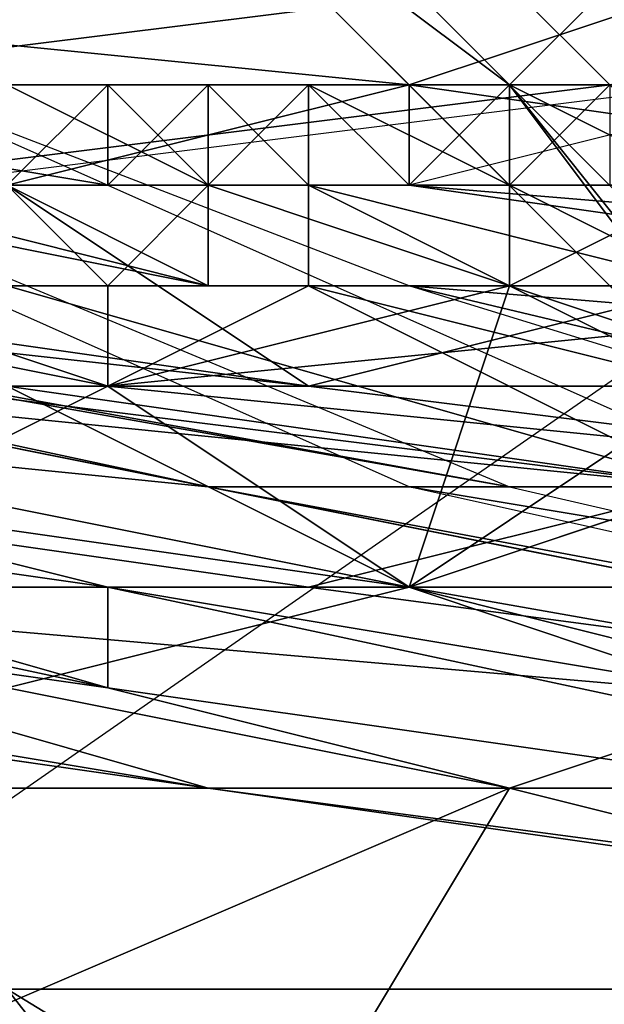
# Model space of a CAD drawing. Extents: x 0 to 0.0984, y 0 to 0.0469.
# Drawn here: x 0.0247 to 0.0253, y 0.0127 to 0.0137 of the extents above; entities that cross this region are included whole.
import ezdxf

# ---------------------------------------------------------------- set-up
doc = ezdxf.new("R2010")
doc.units = 0
for name, color, linetype in [('OBJETO_14', 7, 'CONTINUOUS'), ('OBJETO_15', 7, 'CONTINUOUS'), ('OBJETO_19', 7, 'CONTINUOUS'), ('OBJETO_1_1', 7, 'CONTINUOUS')]:
    doc.layers.add(name, color=color, linetype=linetype)

msp = doc.modelspace()

# ---------------------------------------------------------------- linework, layer by layer
at = {"layer": 'OBJETO_14'}
for points in [[(0.031, 0.0203, -0.5381), (0.0209, 0.0102, -0.5381), (0.0092, 0.0271, -0.5381)], [(0.0209, 0.0102, -0.5595), (0.031, 0.0203, -0.5595), (0.0092, 0.0271, -0.5595)], [(0.0282, 0.014, -0.5381), (0.0209, 0.0102, -0.5381), (0.031, 0.0203, -0.5381)], [(0.0209, 0.0102, -0.5595), (0.0282, 0.014, -0.5595), (0.031, 0.0203, -0.5595)], [(0.0209, 0.0102, -0.5381), (0.0282, 0.014, -0.5381), (0.0272, 0.013, -0.5381)], [(0.0282, 0.014, -0.5595), (0.0209, 0.0102, -0.5595), (0.0272, 0.013, -0.5595)], [(0.0209, 0.0102, -0.5381), (0.0272, 0.013, -0.5381), (0.0236, 0.0108, -0.5381)], [(0.0272, 0.013, -0.5595), (0.0209, 0.0102, -0.5595), (0.0236, 0.0108, -0.5595)], [(0.0272, 0.013, -0.5381), (0.0261, 0.0121, -0.5381), (0.0236, 0.0108, -0.5381)], [(0.0261, 0.0121, -0.5595), (0.0272, 0.013, -0.5595), (0.0236, 0.0108, -0.5595)]]:
    msp.add_3dface(points, dxfattribs=at)
at = {"layer": 'OBJETO_15'}
for points in [[(0.0238, 0.0134, -0.5451), (0.0236, 0.014, -0.538), (0.0259, 0.0158, -0.5389), (0.0261, 0.0151, -0.5461)], [(0.024, 0.0124, -0.5516), (0.0238, 0.0134, -0.5451), (0.0261, 0.0151, -0.5461), (0.0263, 0.014, -0.5526)]]:
    msp.add_3dface(points, dxfattribs=at)
at = {"layer": 'OBJETO_19'}
for points in [[(0.0241, 0.0137, 0.003), (0.025, 0.0137, 0.004), (0.0251, 0.0136, 0.0051)], [(0.0247, 0.0135, 0.0053), (0.0241, 0.0137, 0.003), (0.0251, 0.0136, 0.0051)], [(0.0247, 0.0137, 0.0002), (0.0247, 0.0135, 0.0002), (0.0256, 0.0135, 0.0002), (0.0256, 0.0137, 0.0002)], [(0.0251, 0.0136, 0.0051), (0.025, 0.0137, 0.004), (0.0254, 0.0137, 0.005)], [(0.0258, 0.0135, 0.0071), (0.0251, 0.0136, 0.0051), (0.0254, 0.0137, 0.005), (0.0262, 0.0136, 0.007)], [(0.0244, 0.0135, 0.0247), (0.0249, 0.0134, 0.0257), (0.0245, 0.0136, 0.0252)], [(0.0247, 0.0135, 0.0257), (0.0245, 0.0136, 0.0252), (0.0249, 0.0134, 0.0257)], [(0.0248, 0.0136, 0.0268), (0.0247, 0.0136, 0.0268), (0.0246, 0.0136, 0.0265), (0.0247, 0.0136, 0.0265)], [(0.0248, 0.0136, 0.0263), (0.0246, 0.0136, 0.0258), (0.0247, 0.0135, 0.0257), (0.0249, 0.0135, 0.0262)], [(0.0246, 0.0136, 0.0259), (0.0246, 0.0136, 0.0258), (0.0248, 0.0136, 0.0263)], [(0.0246, 0.0136, 0.026), (0.0246, 0.0136, 0.0259), (0.0248, 0.0136, 0.0263)], [(0.0247, 0.0136, 0.0261), (0.0246, 0.0136, 0.026), (0.0248, 0.0136, 0.0263)], [(0.0248, 0.0135, 0.0277), (0.0247, 0.0135, 0.0274), (0.0248, 0.0136, 0.0274), (0.0248, 0.0135, 0.0277)], [(0.0247, 0.0135, 0.0274), (0.0247, 0.0135, 0.0271), (0.0247, 0.0136, 0.0271), (0.0248, 0.0136, 0.0274)], [(0.0248, 0.0136, 0.0272), (0.0247, 0.0136, 0.0271), (0.0247, 0.0136, 0.0271)], [(0.0248, 0.0136, 0.0274), (0.0247, 0.0136, 0.0271), (0.0248, 0.0136, 0.0272)], [(0.0249, 0.0136, 0.0271), (0.0248, 0.0136, 0.0271), (0.0247, 0.0136, 0.0268), (0.0248, 0.0136, 0.0268)], [(0.0248, 0.0136, 0.0268), (0.0248, 0.0136, 0.0268), (0.0247, 0.0136, 0.0265)], [(0.0247, 0.0136, 0.0269), (0.0248, 0.0136, 0.0271), (0.0247, 0.0136, 0.0271)], [(0.0248, 0.0136, 0.0271), (0.0248, 0.0136, 0.0272), (0.0247, 0.0136, 0.0271)], [(0.0247, 0.0136, 0.0269), (0.0247, 0.0136, 0.0268), (0.0248, 0.0136, 0.0271)], [(0.0247, 0.0136, 0.0265), (0.0248, 0.0136, 0.0267), (0.0248, 0.0136, 0.0268)], [(0.0247, 0.0136, 0.0264), (0.0248, 0.0136, 0.0265), (0.0247, 0.0136, 0.0265)], [(0.0248, 0.0136, 0.0267), (0.0247, 0.0136, 0.0265), (0.0248, 0.0136, 0.0265)], [(0.0251, 0.0136, 0.0051), (0.0258, 0.0135, 0.0071), (0.0247, 0.0135, 0.0053)], [(0.0247, 0.0136, 0.0264), (0.0247, 0.0136, 0.0263), (0.0248, 0.0136, 0.0263)], [(0.0249, 0.0135, 0.0268), (0.0248, 0.0136, 0.0265), (0.0247, 0.0136, 0.0264)], [(0.0247, 0.0136, 0.0261), (0.0248, 0.0136, 0.0263), (0.0247, 0.0136, 0.0263)], [(0.0248, 0.0136, 0.0263), (0.0249, 0.0135, 0.0268), (0.0247, 0.0136, 0.0264)], [(0.0249, 0.0136, 0.0277), (0.0249, 0.0136, 0.028), (0.0248, 0.0135, 0.0277)], [(0.0249, 0.0136, 0.028), (0.0249, 0.0135, 0.0283), (0.0248, 0.0135, 0.0277)], [(0.0248, 0.0135, 0.0277), (0.0248, 0.0136, 0.0274), (0.0248, 0.0136, 0.0275)], [(0.0248, 0.0136, 0.0273), (0.0248, 0.0136, 0.0274), (0.0248, 0.0136, 0.0272)], [(0.0248, 0.0136, 0.0275), (0.0248, 0.0136, 0.0274), (0.0248, 0.0136, 0.0273)], [(0.0248, 0.0136, 0.0275), (0.0249, 0.0136, 0.0277), (0.0248, 0.0135, 0.0277)], [(0.0249, 0.0136, 0.0276), (0.0249, 0.0136, 0.0277), (0.0248, 0.0136, 0.0275)], [(0.0249, 0.0136, 0.0274), (0.0249, 0.0136, 0.0274), (0.0248, 0.0136, 0.0271), (0.0249, 0.0136, 0.0271)], [(0.0249, 0.0136, 0.0271), (0.0249, 0.0136, 0.0271), (0.0248, 0.0136, 0.0268)], [(0.0248, 0.0136, 0.0273), (0.0248, 0.0136, 0.0272), (0.0248, 0.0136, 0.0271)], [(0.0249, 0.0136, 0.0276), (0.0248, 0.0136, 0.0275), (0.0249, 0.0136, 0.0274)], [(0.0249, 0.0136, 0.0274), (0.0248, 0.0136, 0.0275), (0.0248, 0.0136, 0.0273)], [(0.0248, 0.0136, 0.0273), (0.0248, 0.0136, 0.0271), (0.0249, 0.0136, 0.0274)], [(0.0249, 0.0136, 0.0271), (0.0248, 0.0136, 0.0268), (0.0249, 0.0136, 0.0269)], [(0.0248, 0.0136, 0.0267), (0.0248, 0.0136, 0.0268), (0.0248, 0.0136, 0.0268)], [(0.0248, 0.0136, 0.0268), (0.0248, 0.0136, 0.0268), (0.0249, 0.0136, 0.0269)], [(0.0249, 0.0135, 0.0268), (0.0248, 0.0136, 0.0263), (0.0249, 0.0135, 0.0262), (0.025, 0.0135, 0.0267)], [(0.0249, 0.0136, 0.0269), (0.0248, 0.0136, 0.0268), (0.0249, 0.0135, 0.0268)], [(0.0248, 0.0136, 0.0267), (0.0248, 0.0136, 0.0265), (0.0249, 0.0135, 0.0268)], [(0.0248, 0.0136, 0.0268), (0.0248, 0.0136, 0.0267), (0.0249, 0.0135, 0.0268)], [(0.025, 0.0135, 0.0283), (0.0249, 0.0135, 0.0283), (0.0249, 0.0136, 0.028)], [(0.0249, 0.0136, 0.028), (0.0249, 0.0136, 0.0277), (0.0249, 0.0136, 0.0278)], [(0.025, 0.0135, 0.0283), (0.0249, 0.0136, 0.028), (0.025, 0.0136, 0.0281)], [(0.0249, 0.0136, 0.0277), (0.0249, 0.0136, 0.0277), (0.0249, 0.0136, 0.0278)], [(0.0249, 0.0136, 0.0278), (0.025, 0.0136, 0.028), (0.0249, 0.0136, 0.028)], [(0.0249, 0.0136, 0.028), (0.025, 0.0136, 0.028), (0.025, 0.0136, 0.0281)], [(0.0249, 0.0136, 0.0277), (0.0249, 0.0136, 0.0277), (0.0249, 0.0136, 0.0276)], [(0.025, 0.0136, 0.0277), (0.025, 0.0136, 0.0278), (0.0249, 0.0136, 0.0274)], [(0.0251, 0.0136, 0.0277), (0.025, 0.0136, 0.0277), (0.0249, 0.0136, 0.0274), (0.025, 0.0136, 0.0274)], [(0.025, 0.0136, 0.0274), (0.0249, 0.0136, 0.0274), (0.0249, 0.0136, 0.0271)], [(0.0249, 0.0136, 0.0278), (0.025, 0.0136, 0.0278), (0.025, 0.0136, 0.028)], [(0.0249, 0.0136, 0.0276), (0.025, 0.0136, 0.0278), (0.0249, 0.0136, 0.0277)], [(0.0249, 0.0136, 0.0277), (0.025, 0.0136, 0.0278), (0.0249, 0.0136, 0.0278)], [(0.0249, 0.0136, 0.0276), (0.0249, 0.0136, 0.0274), (0.025, 0.0136, 0.0278)], [(0.0249, 0.0136, 0.0271), (0.025, 0.0136, 0.0273), (0.025, 0.0136, 0.0274)], [(0.0249, 0.0136, 0.0271), (0.025, 0.0136, 0.0272), (0.025, 0.0136, 0.0273)], [(0.025, 0.0136, 0.0272), (0.0249, 0.0136, 0.0271), (0.0249, 0.0136, 0.027)], [(0.0249, 0.0136, 0.0271), (0.0249, 0.0136, 0.0269), (0.0249, 0.0136, 0.027)], [(0.0249, 0.0135, 0.0268), (0.0249, 0.0136, 0.027), (0.0249, 0.0136, 0.0269)], [(0.0252, 0.0135, 0.0278), (0.025, 0.0136, 0.0272), (0.0249, 0.0135, 0.0268)], [(0.0249, 0.0136, 0.027), (0.0249, 0.0135, 0.0268), (0.025, 0.0136, 0.0272)], [(0.0251, 0.0135, 0.0286), (0.025, 0.0135, 0.0283), (0.025, 0.0136, 0.0283), (0.0251, 0.0135, 0.0286)], [(0.025, 0.0136, 0.0281), (0.025, 0.0136, 0.0283), (0.025, 0.0135, 0.0283)], [(0.025, 0.0136, 0.0283), (0.025, 0.0136, 0.0281), (0.025, 0.0136, 0.0282)], [(0.025, 0.0136, 0.0283), (0.0251, 0.0136, 0.0283), (0.0251, 0.0135, 0.0286)], [(0.0251, 0.0136, 0.0283), (0.025, 0.0136, 0.0283), (0.025, 0.0136, 0.0282)], [(0.0251, 0.0136, 0.0281), (0.0251, 0.0136, 0.0281), (0.025, 0.0136, 0.0278), (0.025, 0.0136, 0.0277)], [(0.0252, 0.0136, 0.028), (0.0251, 0.0136, 0.0281), (0.025, 0.0136, 0.0277), (0.0251, 0.0136, 0.0277)], [(0.0251, 0.0136, 0.0281), (0.025, 0.0136, 0.0281), (0.025, 0.0136, 0.028)], [(0.025, 0.0136, 0.0282), (0.025, 0.0136, 0.0281), (0.0251, 0.0136, 0.0281)], [(0.0251, 0.0136, 0.0283), (0.025, 0.0136, 0.0282), (0.0251, 0.0136, 0.0284)], [(0.025, 0.0136, 0.028), (0.025, 0.0136, 0.0278), (0.0251, 0.0136, 0.0281)], [(0.025, 0.0136, 0.0282), (0.0251, 0.0136, 0.0281), (0.0251, 0.0136, 0.0284)], [(0.025, 0.0136, 0.0274), (0.0251, 0.0136, 0.0275), (0.0251, 0.0136, 0.0277)], [(0.025, 0.0136, 0.0274), (0.025, 0.0136, 0.0273), (0.025, 0.0136, 0.0274)], [(0.0251, 0.0136, 0.0275), (0.025, 0.0136, 0.0274), (0.025, 0.0136, 0.0274)], [(0.0251, 0.0136, 0.0275), (0.025, 0.0136, 0.0274), (0.0252, 0.0135, 0.0278)], [(0.025, 0.0136, 0.0273), (0.0252, 0.0135, 0.0278), (0.025, 0.0136, 0.0274)], [(0.025, 0.0136, 0.0272), (0.0252, 0.0135, 0.0278), (0.025, 0.0136, 0.0273)], [(0.0251, 0.0135, 0.0286), (0.0251, 0.0136, 0.0283), (0.0251, 0.0136, 0.0285)], [(0.0251, 0.0135, 0.0286), (0.0251, 0.0136, 0.0286), (0.0252, 0.0136, 0.0287)], [(0.0251, 0.0136, 0.0286), (0.0251, 0.0135, 0.0286), (0.0251, 0.0136, 0.0285)], [(0.0251, 0.0135, 0.0286), (0.0252, 0.0136, 0.0287), (0.0252, 0.0135, 0.0289)], [(0.0253, 0.0136, 0.0287), (0.0252, 0.0136, 0.0287), (0.0251, 0.0136, 0.0284), (0.0252, 0.0136, 0.0284)], [(0.0252, 0.0136, 0.0284), (0.0251, 0.0136, 0.0284), (0.0251, 0.0136, 0.0281)], [(0.0252, 0.0136, 0.0284), (0.0252, 0.0136, 0.0284), (0.0251, 0.0136, 0.0281), (0.0252, 0.0136, 0.028)], [(0.0251, 0.0136, 0.0286), (0.0252, 0.0136, 0.0287), (0.0252, 0.0136, 0.0287)], [(0.0251, 0.0136, 0.0285), (0.0251, 0.0136, 0.0284), (0.0251, 0.0136, 0.0286)], [(0.0251, 0.0136, 0.0283), (0.0251, 0.0136, 0.0284), (0.0251, 0.0136, 0.0285)], [(0.0251, 0.0136, 0.0286), (0.0251, 0.0136, 0.0284), (0.0252, 0.0136, 0.0287)], [(0.0252, 0.0136, 0.028), (0.0251, 0.0136, 0.0277), (0.0252, 0.0136, 0.0279)], [(0.0252, 0.0136, 0.0279), (0.0251, 0.0136, 0.0277), (0.0251, 0.0136, 0.0278)], [(0.0251, 0.0136, 0.0277), (0.0251, 0.0136, 0.0278), (0.0251, 0.0136, 0.0277)], [(0.0251, 0.0136, 0.0277), (0.0251, 0.0136, 0.0277), (0.0251, 0.0136, 0.0275)], [(0.0252, 0.0135, 0.0278), (0.0251, 0.0136, 0.0277), (0.0251, 0.0136, 0.0275)], [(0.0251, 0.0136, 0.0278), (0.0251, 0.0136, 0.0277), (0.0252, 0.0135, 0.0278)], [(0.0251, 0.0136, 0.0278), (0.0252, 0.0135, 0.0278), (0.0252, 0.0136, 0.0279)], [(0.0253, 0.0135, 0.0295), (0.0252, 0.0135, 0.0289), (0.0253, 0.0136, 0.0291)], [(0.0252, 0.0136, 0.0289), (0.0252, 0.0135, 0.0289), (0.0252, 0.0136, 0.0287)], [(0.0252, 0.0135, 0.0289), (0.0252, 0.0136, 0.0289), (0.0252, 0.0136, 0.029)], [(0.0253, 0.0136, 0.0291), (0.0252, 0.0135, 0.0289), (0.0252, 0.0136, 0.029)], [(0.0254, 0.0136, 0.029), (0.0253, 0.0136, 0.029), (0.0252, 0.0136, 0.0287), (0.0253, 0.0136, 0.0287)], [(0.0253, 0.0136, 0.0287), (0.0253, 0.0136, 0.0287), (0.0252, 0.0136, 0.0284)], [(0.0252, 0.0136, 0.0289), (0.0253, 0.0136, 0.029), (0.0252, 0.0136, 0.029)], [(0.0252, 0.0136, 0.0287), (0.0252, 0.0136, 0.0287), (0.0252, 0.0136, 0.0289)], [(0.0253, 0.0136, 0.0291), (0.0252, 0.0136, 0.029), (0.0253, 0.0136, 0.029)], [(0.0252, 0.0136, 0.0289), (0.0252, 0.0136, 0.0287), (0.0253, 0.0136, 0.029)], [(0.0252, 0.0136, 0.0284), (0.0253, 0.0136, 0.0286), (0.0253, 0.0136, 0.0287)], [(0.0252, 0.0136, 0.028), (0.0252, 0.0136, 0.0282), (0.0252, 0.0136, 0.0284)], [(0.0252, 0.0136, 0.0284), (0.0253, 0.0136, 0.0283), (0.0253, 0.0136, 0.0284)], [(0.0253, 0.0136, 0.0284), (0.0253, 0.0136, 0.0286), (0.0252, 0.0136, 0.0284)], [(0.0252, 0.0136, 0.0282), (0.0253, 0.0136, 0.0283), (0.0252, 0.0136, 0.0284)], [(0.0252, 0.0136, 0.028), (0.0252, 0.0136, 0.0279), (0.0252, 0.0136, 0.0281)], [(0.0252, 0.0136, 0.0282), (0.0252, 0.0136, 0.028), (0.0252, 0.0136, 0.0281)], [(0.0252, 0.0136, 0.0281), (0.0254, 0.0135, 0.0283), (0.0252, 0.0136, 0.0282)], [(0.0254, 0.0135, 0.0283), (0.0253, 0.0136, 0.0283), (0.0252, 0.0136, 0.0282)], [(0.0252, 0.0136, 0.0281), (0.0252, 0.0135, 0.0278), (0.0254, 0.0135, 0.0283)], [(0.0252, 0.0135, 0.0278), (0.0252, 0.0136, 0.0281), (0.0252, 0.0136, 0.0279)], [(0.0243, 0.0134, 0.0054), (0.0247, 0.0135, 0.0053), (0.025, 0.0133, 0.0074)], [(0.0245, 0.0135, 0.0246), (0.0249, 0.0134, 0.0257), (0.0244, 0.0135, 0.0247)], [(0.0247, 0.0135, 0.0277), (0.0248, 0.0134, 0.0283), (0.0245, 0.0134, 0.0278)], [(0.0249, 0.0134, 0.0257), (0.0245, 0.0135, 0.0246), (0.0247, 0.0134, 0.0246), (0.025, 0.0134, 0.0256)], [(0.0248, 0.0134, 0.0283), (0.0247, 0.0135, 0.0277), (0.0248, 0.0135, 0.0277), (0.0249, 0.0135, 0.0283)], [(0.0248, 0.0135, 0.0277), (0.0247, 0.0135, 0.0277), (0.0247, 0.0135, 0.0274)], [(0.0247, 0.0135, 0.0257), (0.0249, 0.0134, 0.0257), (0.0249, 0.0135, 0.0262)], [(0.025, 0.0133, 0.0074), (0.0247, 0.0135, 0.0053), (0.0258, 0.0135, 0.0071)], [(0.0247, 0.0135, 0.0002), (0.0247, 0.0133, 0.0001), (0.0256, 0.0133, 0.0001), (0.0256, 0.0135, 0.0002)], [(0.025, 0.0134, 0.0289), (0.0248, 0.0134, 0.0283), (0.0249, 0.0135, 0.0283), (0.025, 0.0135, 0.0289)], [(0.0248, 0.0135, 0.0277), (0.0248, 0.0135, 0.0277), (0.0249, 0.0135, 0.0283)], [(0.025, 0.0135, 0.0283), (0.0251, 0.0135, 0.0286), (0.0249, 0.0135, 0.0283)], [(0.0249, 0.0135, 0.0283), (0.0251, 0.0135, 0.0286), (0.025, 0.0135, 0.0289)], [(0.025, 0.0135, 0.0267), (0.0249, 0.0135, 0.0262), (0.0252, 0.0134, 0.0267)], [(0.0252, 0.0134, 0.0267), (0.0249, 0.0135, 0.0262), (0.0249, 0.0134, 0.0257)], [(0.0249, 0.0135, 0.0268), (0.025, 0.0135, 0.0267), (0.0252, 0.0135, 0.0278)], [(0.0251, 0.0135, 0.0289), (0.025, 0.0135, 0.0289), (0.0251, 0.0135, 0.0286)], [(0.0251, 0.0135, 0.0289), (0.0252, 0.0135, 0.0295), (0.025, 0.0135, 0.0289)], [(0.025, 0.0134, 0.0289), (0.025, 0.0135, 0.0289), (0.0252, 0.0134, 0.0301)], [(0.0252, 0.0135, 0.0295), (0.0252, 0.0134, 0.0301), (0.025, 0.0135, 0.0289)], [(0.0254, 0.0134, 0.0277), (0.025, 0.0135, 0.0267), (0.0252, 0.0134, 0.0267), (0.0255, 0.0133, 0.0277)], [(0.0254, 0.0134, 0.0277), (0.0252, 0.0135, 0.0278), (0.025, 0.0135, 0.0267)], [(0.0266, 0.0134, 0.0091), (0.0258, 0.0132, 0.0094), (0.025, 0.0133, 0.0074), (0.0258, 0.0135, 0.0071)], [(0.0251, 0.0135, 0.0289), (0.0251, 0.0135, 0.0286), (0.0251, 0.0135, 0.0286), (0.0252, 0.0135, 0.0289)], [(0.0252, 0.0135, 0.0295), (0.0251, 0.0135, 0.0289), (0.0252, 0.0135, 0.0289)], [(0.0254, 0.0135, 0.0301), (0.0255, 0.0134, 0.0306), (0.0252, 0.0134, 0.0301)], [(0.0254, 0.0135, 0.0301), (0.0252, 0.0134, 0.0301), (0.0252, 0.0135, 0.0295)], [(0.0253, 0.0135, 0.0295), (0.0254, 0.0135, 0.0298), (0.0252, 0.0135, 0.0295)], [(0.0252, 0.0135, 0.0295), (0.0254, 0.0135, 0.0298), (0.0254, 0.0135, 0.0301)], [(0.0253, 0.0135, 0.0295), (0.0252, 0.0135, 0.0295), (0.0252, 0.0135, 0.0289)], [(0.0252, 0.0135, 0.0278), (0.0254, 0.0134, 0.0277), (0.0254, 0.0135, 0.0283)], [(0.0247, 0.0133, 0.0234), (0.024, 0.0134, 0.0214), (0.0244, 0.0132, 0.0213), (0.0251, 0.0131, 0.0233)], [(0.0243, 0.0134, 0.0054), (0.025, 0.0133, 0.0074), (0.0241, 0.0134, 0.0055)], [(0.0246, 0.0133, 0.0076), (0.0241, 0.0134, 0.0055), (0.025, 0.0133, 0.0074)], [(0.0246, 0.0132, 0.029), (0.0244, 0.0133, 0.0278), (0.0245, 0.0134, 0.0278), (0.0248, 0.0133, 0.029)], [(0.0245, 0.0134, 0.0278), (0.0248, 0.0134, 0.0283), (0.0248, 0.0133, 0.029)], [(0.025, 0.0134, 0.0256), (0.0247, 0.0134, 0.0246), (0.0254, 0.0132, 0.0255)], [(0.0254, 0.0132, 0.0255), (0.0247, 0.0134, 0.0246), (0.0247, 0.0133, 0.0234)], [(0.025, 0.0134, 0.0289), (0.0248, 0.0133, 0.029), (0.0248, 0.0134, 0.0283)], [(0.025, 0.0134, 0.0289), (0.0252, 0.0134, 0.0301), (0.0248, 0.0133, 0.029)], [(0.0252, 0.0134, 0.0301), (0.0251, 0.0131, 0.0313), (0.0248, 0.0133, 0.029)], [(0.0252, 0.0134, 0.0267), (0.0249, 0.0134, 0.0257), (0.025, 0.0134, 0.0256), (0.0254, 0.0133, 0.0266)], [(0.025, 0.0134, 0.0256), (0.0254, 0.0132, 0.0255), (0.0254, 0.0133, 0.0266)], [(0.0254, 0.0133, 0.0313), (0.0251, 0.0131, 0.0313), (0.0252, 0.0134, 0.0301)], [(0.0252, 0.0134, 0.0301), (0.0255, 0.0134, 0.0306), (0.0254, 0.0133, 0.0313)], [(0.0255, 0.0133, 0.0277), (0.0252, 0.0134, 0.0267), (0.0254, 0.0133, 0.0266), (0.0257, 0.0133, 0.0276)], [(0.0241, 0.0132, 0.0191), (0.0234, 0.0133, 0.0171), (0.0248, 0.013, 0.0189)], [(0.0248, 0.013, 0.0189), (0.0234, 0.0133, 0.0171), (0.0234, 0.0132, 0.0148)], [(0.0244, 0.0132, 0.0213), (0.0237, 0.0133, 0.0193), (0.0241, 0.0132, 0.0191), (0.0248, 0.0131, 0.0212)], [(0.025, 0.0131, 0.0097), (0.0243, 0.0132, 0.0077), (0.0246, 0.0133, 0.0076), (0.0254, 0.0132, 0.0096)], [(0.0246, 0.0132, 0.029), (0.0248, 0.0133, 0.029), (0.0251, 0.0131, 0.0313)], [(0.0254, 0.0132, 0.0096), (0.0246, 0.0133, 0.0076), (0.025, 0.0133, 0.0074), (0.0258, 0.0132, 0.0094)], [(0.0247, 0.0133, 0.0234), (0.0251, 0.0131, 0.0233), (0.0254, 0.0132, 0.0255)], [(0.0247, 0.0133, 0.0001), (0.0247, 0.0131), (0.0256, 0.0131), (0.0256, 0.0133, 0.0001)], [(0.0254, 0.0133, 0.0313), (0.0257, 0.0133, 0.0324), (0.0251, 0.0131, 0.0313)], [(0.0251, 0.0131, 0.0313), (0.0257, 0.0133, 0.0324), (0.0255, 0.013, 0.0337)], [(0.0235, 0.0131, 0.0102), (0.0249, 0.0129, 0.0143), (0.0231, 0.0132, 0.0104)], [(0.0242, 0.013, 0.0145), (0.0231, 0.0132, 0.0104), (0.0249, 0.0129, 0.0143)], [(0.0248, 0.013, 0.0189), (0.0234, 0.0132, 0.0148), (0.0242, 0.013, 0.0145), (0.0256, 0.0128, 0.0186)], [(0.0241, 0.0132, 0.0191), (0.0248, 0.013, 0.0189), (0.0248, 0.0131, 0.0212)], [(0.025, 0.0131, 0.0097), (0.0242, 0.0131, 0.01), (0.0243, 0.0132, 0.0077)], [(0.0247, 0.013, 0.0314), (0.0243, 0.0131, 0.029), (0.0246, 0.0132, 0.029), (0.0251, 0.0131, 0.0313)], [(0.0251, 0.0131, 0.0233), (0.0244, 0.0132, 0.0213), (0.0248, 0.0131, 0.0212), (0.0254, 0.013, 0.0232)], [(0.025, 0.0131, 0.0097), (0.0254, 0.0132, 0.0096), (0.0265, 0.0129, 0.0137)], [(0.0251, 0.0131, 0.0233), (0.0268, 0.0128, 0.0272), (0.0254, 0.0132, 0.0255)], [(0.0235, 0.0131, 0.0102), (0.0242, 0.0131, 0.01), (0.0249, 0.0129, 0.0143)], [(0.0249, 0.0129, 0.0143), (0.0242, 0.0131, 0.01), (0.0265, 0.0129, 0.0137)], [(0.025, 0.0131, 0.0097), (0.0265, 0.0129, 0.0137), (0.0242, 0.0131, 0.01)], [(0.0252, 0.0129, 0.0337), (0.0247, 0.013, 0.0314), (0.0251, 0.0131, 0.0313), (0.0255, 0.013, 0.0337)], [(0.0247, 0.0131), (0.0247, 0.0129), (0.0256, 0.0129), (0.0256, 0.0131)], [(0.0254, 0.013, 0.0232), (0.0248, 0.0131, 0.0212), (0.0262, 0.0128, 0.0229)], [(0.0262, 0.0128, 0.0229), (0.0248, 0.0131, 0.0212), (0.0248, 0.013, 0.0189)], [(0.0254, 0.013, 0.0232), (0.0268, 0.0128, 0.0272), (0.0251, 0.0131, 0.0233)], [(0.0256, 0.0128, 0.0186), (0.0242, 0.013, 0.0145), (0.0249, 0.0129, 0.0143), (0.0264, 0.0127, 0.0183)], [(0.0252, 0.0129, 0.0337), (0.0245, 0.0126, 0.0339), (0.0247, 0.013, 0.0314)], [(0.0248, 0.013, 0.0189), (0.0256, 0.0128, 0.0186), (0.0262, 0.0128, 0.0229)], [(0.026, 0.0129, 0.036), (0.0252, 0.0129, 0.0337), (0.0255, 0.013, 0.0337)], [(0.0245, 0.0126, 0.0339), (0.0252, 0.0129, 0.0337), (0.0249, 0.0124, 0.0363)], [(0.0256, 0.0129), (0.0247, 0.0129), (0.0247, 0.0127), (0.0265, 0.0127)], [(0.0252, 0.0129, 0.0337), (0.026, 0.0129, 0.036), (0.0249, 0.0124, 0.0363)], [(0.0259, 0.0129, 0.0361), (0.0249, 0.0124, 0.0363), (0.026, 0.0129, 0.036)], [(0.0253, 0.0125, 0.0364), (0.0249, 0.0124, 0.0363), (0.0259, 0.0129, 0.0361)], [(0.0279, 0.0127, 0.0177), (0.0264, 0.0127, 0.0183), (0.0249, 0.0129, 0.0143), (0.0265, 0.0129, 0.0137)], [(0.0247, 0.0127), (0.0234, 0.0101), (0.0265, 0.0104)], [(0.0247, 0.0127), (0.0265, 0.0116), (0.0265, 0.0127)], [(0.0265, 0.0104), (0.0265, 0.0116), (0.0247, 0.0127)]]:
    msp.add_3dface(points, dxfattribs=at)
at = {"layer": 'OBJETO_1_1'}
for points in [[(0.0254, 0.0137, 0.0277), (0.0245, 0.0143, 0.028), (0.0261, 0.0141, 0.0328), (0.027, 0.0135, 0.0324)], [(0.0256, 0.0132, 0.0396), (0.0257, 0.0134, 0.0394), (0.025, 0.0142, 0.0396), (0.0248, 0.014, 0.0399)], [(0.025, 0.0142, 0.0396), (0.0257, 0.0134, 0.0394), (0.0255, 0.0141, 0.0394)], [(0.0233, 0.014, 0.021), (0.0239, 0.0139, 0.0229), (0.0248, 0.0135, 0.0226), (0.0242, 0.0136, 0.0207)], [(0.0256, 0.0131, 0.0399), (0.0256, 0.0132, 0.0396), (0.0248, 0.014, 0.0399), (0.0248, 0.0139, 0.0402)], [(0.024, 0.0137, 0.0208), (0.0252, 0.0132, 0.0203), (0.023, 0.0136, 0.015), (0.0221, 0.0139, 0.0153)], [(0.0254, 0.0137, 0.0277), (0.0263, 0.0133, 0.0274), (0.0251, 0.0134, 0.0225), (0.0238, 0.0139, 0.0229)], [(0.0252, 0.0137, 0.0075), (0.0251, 0.0139, 0.0074), (0.0243, 0.0138, 0.0076), (0.0244, 0.0136, 0.0078)], [(0.0248, 0.0139, 0.0402), (0.0252, 0.0136, 0.0404), (0.0256, 0.0131, 0.0399)], [(0.0248, 0.0139, 0.0402), (0.0249, 0.0139, 0.0405), (0.0252, 0.0136, 0.0404)], [(0.0253, 0.0137, 0.0409), (0.0252, 0.0136, 0.0404), (0.0249, 0.0139, 0.0405)], [(0.0259, 0.0136, 0.0419), (0.0253, 0.0137, 0.0409), (0.0251, 0.0139, 0.041), (0.0257, 0.0138, 0.042)], [(0.026, 0.0138, 0.0075), (0.0259, 0.0139, 0.0073), (0.0252, 0.0137, 0.0075), (0.0253, 0.0136, 0.0078)], [(0.0263, 0.0134, 0.0107), (0.0268, 0.0135, 0.0105), (0.0263, 0.0138, 0.0076), (0.0251, 0.0135, 0.0081)], [(0.0253, 0.0136, 0.0078), (0.0252, 0.0137, 0.0075), (0.0244, 0.0136, 0.0078), (0.0245, 0.0135, 0.008)], [(0.0253, 0.0137, 0.0409), (0.0254, 0.0135, 0.0408), (0.0252, 0.0136, 0.0404)], [(0.0235, 0.0135, 0.0148), (0.023, 0.0136, 0.015), (0.0252, 0.0132, 0.0203)], [(0.0242, 0.0136, 0.0207), (0.0248, 0.0135, 0.0226), (0.0257, 0.0131, 0.0223), (0.0251, 0.0132, 0.0204)], [(0.0254, 0.0136, 0.008), (0.0253, 0.0136, 0.0078), (0.0245, 0.0135, 0.008), (0.0246, 0.0135, 0.0083)], [(0.0252, 0.0136, 0.0404), (0.0255, 0.0132, 0.0403), (0.0256, 0.0131, 0.0399)], [(0.0256, 0.0134, 0.0408), (0.0255, 0.0132, 0.0403), (0.0252, 0.0136, 0.0404)], [(0.0256, 0.0134, 0.0408), (0.0252, 0.0136, 0.0404), (0.0254, 0.0135, 0.0408)], [(0.0252, 0.0132, 0.0203), (0.0249, 0.0132, 0.0174), (0.0235, 0.0135, 0.0148)], [(0.0249, 0.0132, 0.0174), (0.0239, 0.0133, 0.0146), (0.0235, 0.0135, 0.0148)], [(0.0244, 0.0133, 0.0114), (0.0248, 0.0133, 0.0112), (0.0238, 0.0135, 0.0085)], [(0.0251, 0.0135, 0.0081), (0.0238, 0.0135, 0.0085), (0.0248, 0.0133, 0.0112), (0.0258, 0.0134, 0.0109)], [(0.0251, 0.0135, 0.0081), (0.0258, 0.0134, 0.0109), (0.0263, 0.0134, 0.0107)], [(0.0239, 0.0133, 0.0116), (0.0235, 0.0134, 0.0117), (0.0244, 0.0133, 0.0145), (0.0249, 0.0132, 0.0143)], [(0.0268, 0.0132, 0.0136), (0.0258, 0.0134, 0.0109), (0.0248, 0.0133, 0.0112), (0.0258, 0.0132, 0.014)], [(0.0272, 0.0129, 0.027), (0.0282, 0.0127, 0.0267), (0.0264, 0.013, 0.022), (0.0251, 0.0134, 0.0225)], [(0.0263, 0.0133, 0.0274), (0.0272, 0.0129, 0.027), (0.0251, 0.0134, 0.0225)], [(0.0244, 0.0133, 0.0145), (0.0239, 0.0133, 0.0146), (0.0249, 0.0132, 0.0174), (0.0254, 0.0131, 0.0172)], [(0.0244, 0.0133, 0.0114), (0.0239, 0.0133, 0.0116), (0.0249, 0.0132, 0.0143), (0.0254, 0.0132, 0.0141)], [(0.0249, 0.0132, 0.0143), (0.0244, 0.0133, 0.0145), (0.0254, 0.0131, 0.0172), (0.0259, 0.013, 0.017)], [(0.0248, 0.0133, 0.0112), (0.0244, 0.0133, 0.0114), (0.0254, 0.0132, 0.0141), (0.0258, 0.0132, 0.014)], [(0.0249, 0.0132, 0.0143), (0.0259, 0.013, 0.017), (0.0254, 0.0132, 0.0141)], [(0.0254, 0.0131, 0.0172), (0.0249, 0.0132, 0.0174), (0.0265, 0.0129, 0.0199)], [(0.0265, 0.0129, 0.0199), (0.0249, 0.0132, 0.0174), (0.0252, 0.0132, 0.0203)], [(0.0251, 0.0132, 0.0204), (0.0257, 0.0131, 0.0223), (0.0267, 0.0129, 0.0219), (0.026, 0.013, 0.02)]]:
    msp.add_3dface(points, dxfattribs=at)

doc.saveas('drawing.dxf')
